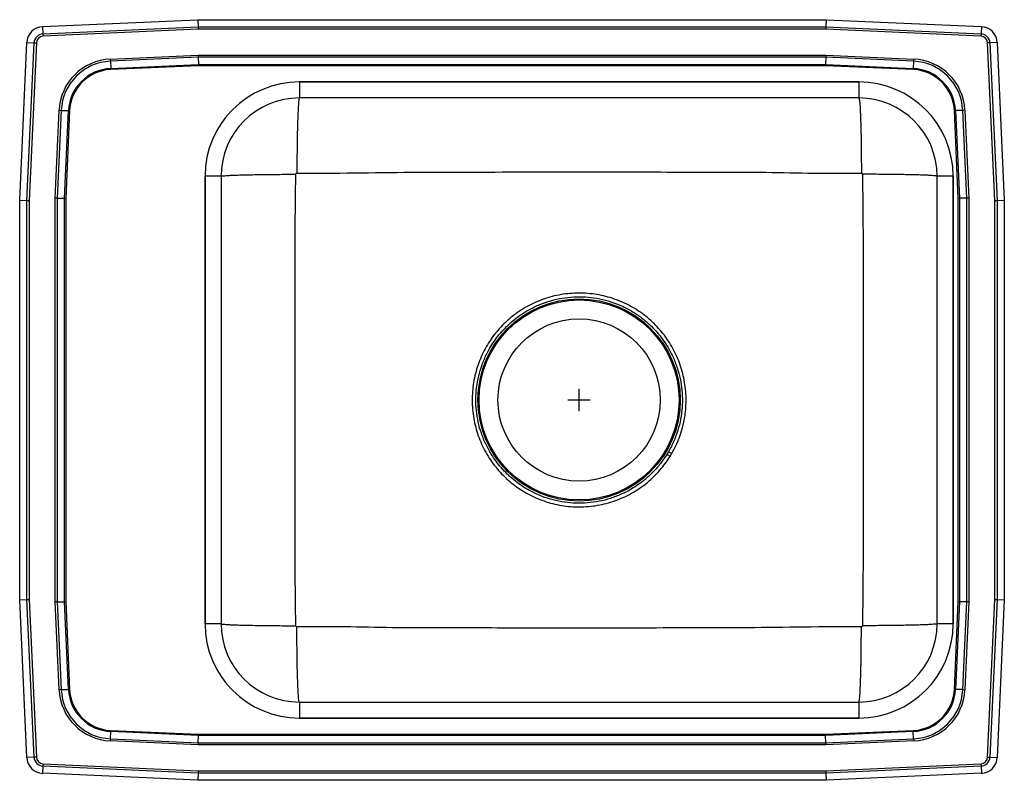
# Model space of a CAD drawing. Units: inches. Extents: x -12.5 to 9.5, y -8.5 to 8.5.
import ezdxf

# ---------------------------------------------------------------- set-up
doc = ezdxf.new("R2010")
doc.units = ezdxf.units.IN
doc.header["$MEASUREMENT"] = 0

# ---------------------------------------------------------------- blocks, each defined once
blk = doc.blocks.new('drkadq221760_Top')
at = {"color": 7, "linetype": 'Continuous'}
for p, q in [((-11.988, 8.344), (-8.517, 8.5)), ((-8.517, 8.5), (5.517, 8.5)), ((-8.517, 8.5), (-8.514, 8.337)), ((5.517, 8.5), (5.514, 8.337)), ((5.517, 8.5), (8.988, 8.344)), ((-11.988, 8.344), (-11.98, 8.182)), ((-11.98, 8.182), (-8.514, 8.337)), ((-11.98, 8.182), (-11.978, 8.129)), ((-8.512, 8.285), (-11.978, 8.129)), ((-8.514, 8.337), (-8.512, 8.285)), ((-8.514, 8.337), (5.514, 8.337)), ((5.512, 8.285), (-8.512, 8.285)), ((5.514, 8.337), (5.512, 8.285)), ((8.978, 8.129), (5.512, 8.285)), ((5.514, 8.337), (8.98, 8.182)), ((8.98, 8.182), (8.978, 8.129)), ((8.988, 8.344), (8.98, 8.182)), ((-12.5, 4.465), (-12.342, 7.99)), ((-12.342, 7.99), (-12.179, 7.983)), ((-12.337, 4.462), (-12.179, 7.983)), ((-12.127, 7.98), (-12.285, 4.46)), ((-12.179, 7.983), (-12.127, 7.98)), ((9.179, 7.983), (9.127, 7.98)), ((9.285, 4.46), (9.127, 7.98)), ((9.342, 7.99), (9.179, 7.983)), ((9.179, 7.983), (9.337, 4.462)), ((9.342, 7.99), (9.5, 4.465)), ((-10.476, 7.62), (-8.513, 7.708)), ((-8.513, 7.708), (5.513, 7.708)), ((-8.513, 7.708), (-8.512, 7.659)), ((5.513, 7.708), (5.512, 7.659)), ((5.513, 7.708), (7.476, 7.62)), ((-10.476, 7.62), (-10.474, 7.571)), ((-8.512, 7.659), (-10.474, 7.571)), ((-10.474, 7.571), (-10.467, 7.408)), ((-10.467, 7.408), (-8.508, 7.496)), ((5.512, 7.659), (-8.512, 7.659)), ((-8.512, 7.659), (-8.508, 7.496)), ((-8.508, 7.496), (5.508, 7.496)), ((-8.508, 7.496), (-8.508, 7.472)), ((5.512, 7.659), (5.508, 7.496)), ((5.508, 7.496), (7.467, 7.408)), ((5.508, 7.496), (5.508, 7.472)), ((7.474, 7.571), (5.512, 7.659)), ((7.474, 7.571), (7.467, 7.408)), ((7.476, 7.62), (7.474, 7.571)), ((-10.467, 7.408), (-10.466, 7.384)), ((-8.508, 7.472), (-10.466, 7.384)), ((5.508, 7.472), (-8.508, 7.472)), ((7.466, 7.384), (5.508, 7.472)), ((7.466, 7.384), (7.467, 7.408)), ((-6.25, 7.109), (-6.25, 6.75)), ((-6.25, 7.109), (6.25, 7.109)), ((6.25, 7.109), (-6.25, 7.109)), ((6.25, 7.109), (6.25, 6.75)), ((6.25, 6.75), (-6.25, 6.75)), ((-11.708, 4.513), (-11.62, 6.476)), ((-11.571, 6.474), (-11.659, 4.512)), ((-11.62, 6.476), (-11.571, 6.474)), ((-11.571, 6.474), (-11.408, 6.467)), ((-11.496, 4.508), (-11.408, 6.467)), ((-11.384, 6.466), (-11.472, 4.508)), ((-11.408, 6.467), (-11.384, 6.466)), ((8.384, 6.466), (8.408, 6.467)), ((8.472, 4.508), (8.384, 6.466)), ((8.571, 6.474), (8.408, 6.467)), ((8.408, 6.467), (8.496, 4.508)), ((8.62, 6.476), (8.571, 6.474)), ((8.659, 4.512), (8.571, 6.474)), ((8.62, 6.476), (8.708, 4.513)), ((-8, 5), (-8.359, 5)), ((-8.359, -5), (-8.359, 5)), ((-8.359, 5), (-8.359, -5)), ((-8, 5), (-8, -5)), ((8.359, 5), (8, 5)), ((8, -5), (8, 5)), ((8.359, 5), (8.359, -5)), ((8.359, -5), (8.359, 5)), ((-12.5, 4.465), (-12.337, 4.462)), ((-12.5, -4.465), (-12.5, 4.465)), ((-12.337, 4.462), (-12.285, 4.46)), ((-12.337, -4.462), (-12.337, 4.462)), ((-12.285, 4.46), (-12.285, -4.46)), ((-11.659, 4.512), (-11.708, 4.513)), ((-11.708, -4.513), (-11.708, 4.513)), ((-11.659, 4.512), (-11.659, -4.512)), ((-11.659, 4.512), (-11.496, 4.508)), ((-11.496, -4.508), (-11.496, 4.508)), ((-11.496, 4.508), (-11.472, 4.508)), ((-11.472, 4.508), (-11.472, -4.508)), ((8.472, 4.508), (8.496, 4.508)), ((8.472, -4.508), (8.472, 4.508)), ((8.659, 4.512), (8.496, 4.508)), ((8.496, 4.508), (8.496, -4.508)), ((8.708, 4.513), (8.659, 4.512)), ((8.659, -4.512), (8.659, 4.512)), ((8.708, 4.513), (8.708, -4.513)), ((9.285, 4.46), (9.337, 4.462)), ((9.285, -4.46), (9.285, 4.46)), ((9.337, 4.462), (9.5, 4.465)), ((9.337, 4.462), (9.337, -4.462)), ((9.5, 4.465), (9.5, -4.465)), ((1.997, -1.155), (2.069, -1.198)), ((-12.5, -4.465), (-12.337, -4.462)), ((-12.342, -7.99), (-12.5, -4.465)), ((-12.337, -4.462), (-12.285, -4.46)), ((-12.179, -7.983), (-12.337, -4.462)), ((-12.285, -4.46), (-12.127, -7.98)), ((-11.659, -4.512), (-11.708, -4.513)), ((-11.62, -6.476), (-11.708, -4.513)), ((-11.659, -4.512), (-11.496, -4.508)), ((-11.659, -4.512), (-11.571, -6.474)), ((-11.408, -6.467), (-11.496, -4.508)), ((-11.496, -4.508), (-11.472, -4.508)), ((-11.472, -4.508), (-11.384, -6.466)), ((8.384, -6.466), (8.472, -4.508)), ((8.496, -4.508), (8.408, -6.467)), ((8.472, -4.508), (8.496, -4.508)), ((8.659, -4.512), (8.496, -4.508)), ((8.571, -6.474), (8.659, -4.512)), ((8.708, -4.513), (8.62, -6.476)), ((8.708, -4.513), (8.659, -4.512)), ((9.127, -7.98), (9.285, -4.46)), ((9.337, -4.462), (9.179, -7.983)), ((9.285, -4.46), (9.337, -4.462)), ((9.337, -4.462), (9.5, -4.465)), ((9.5, -4.465), (9.342, -7.99)), ((-8, -5), (-8.359, -5)), ((8.359, -5), (8, -5)), ((-11.571, -6.474), (-11.62, -6.476)), ((-11.571, -6.474), (-11.408, -6.467)), ((-11.408, -6.467), (-11.384, -6.466)), ((8.384, -6.466), (8.408, -6.467)), ((8.571, -6.474), (8.408, -6.467)), ((8.571, -6.474), (8.62, -6.476)), ((-6.25, -6.75), (6.25, -6.75)), ((-6.25, -6.75), (-6.25, -7.109)), ((6.25, -6.75), (6.25, -7.109)), ((6.25, -7.109), (-6.25, -7.109)), ((-6.25, -7.109), (6.25, -7.109)), ((-10.474, -7.571), (-10.467, -7.408)), ((-10.467, -7.408), (-10.466, -7.384)), ((-8.508, -7.496), (-10.467, -7.408)), ((-10.466, -7.384), (-8.508, -7.472)), ((-8.508, -7.472), (-8.508, -7.496)), ((-8.508, -7.472), (5.508, -7.472)), ((5.508, -7.472), (7.466, -7.384)), ((7.467, -7.408), (5.508, -7.496)), ((5.508, -7.472), (5.508, -7.496)), ((7.466, -7.384), (7.467, -7.408)), ((7.474, -7.571), (7.467, -7.408)), ((-10.474, -7.571), (-10.476, -7.62)), ((-8.513, -7.708), (-10.476, -7.62)), ((-10.474, -7.571), (-8.512, -7.659)), ((-8.512, -7.659), (-8.513, -7.708)), ((-8.512, -7.659), (-8.508, -7.496)), ((-8.512, -7.659), (5.512, -7.659)), ((5.508, -7.496), (-8.508, -7.496)), ((5.512, -7.659), (5.508, -7.496)), ((5.512, -7.659), (7.474, -7.571)), ((5.512, -7.659), (5.513, -7.708)), ((7.476, -7.62), (5.513, -7.708)), ((7.474, -7.571), (7.476, -7.62)), ((5.513, -7.708), (-8.513, -7.708)), ((-12.179, -7.983), (-12.342, -7.99)), ((-12.127, -7.98), (-12.179, -7.983)), ((-11.978, -8.129), (-11.98, -8.182)), ((-11.978, -8.129), (-8.512, -8.285)), ((5.512, -8.285), (8.978, -8.129)), ((8.978, -8.129), (8.98, -8.182)), ((9.127, -7.98), (9.179, -7.983)), ((9.179, -7.983), (9.342, -7.99)), ((-11.98, -8.182), (-11.988, -8.344)), ((-8.517, -8.5), (-11.988, -8.344)), ((-8.514, -8.337), (-11.98, -8.182)), ((-8.514, -8.337), (-8.517, -8.5)), ((-8.512, -8.285), (-8.514, -8.337)), ((5.514, -8.337), (-8.514, -8.337)), ((-8.512, -8.285), (5.512, -8.285)), ((5.512, -8.285), (5.514, -8.337)), ((8.98, -8.182), (5.514, -8.337)), ((5.514, -8.337), (5.517, -8.5)), ((8.988, -8.344), (5.517, -8.5)), ((8.98, -8.182), (8.988, -8.344)), ((5.517, -8.5), (-8.517, -8.5))]:
    blk.add_line(p, q, dxfattribs=at)
for p, q in [((0, -0.25), (0, 0.25)), ((-0.25, 0), (0.25, 0))]:
    blk.add_line(p, q)
at = {"color": 7, "linetype": 'Continuous', "flags": 128}
blk.add_lwpolyline([(2.032, -1.261), (2.021, -1.254), (2.011, -1.248), (2.001, -1.242), (1.991, -1.236), (1.982, -1.23), (1.974, -1.225), (1.967, -1.22), (1.96, -1.216)], dxfattribs=at)
at = {"color": 7, "linetype": 'Continuous'}
for radius in [2.26, 2.235, 1.813]:
    blk.add_circle((0, 0), radius, dxfattribs=at)
for centre, radius, start, end in [((-11.971, 7.973), 0.371, 92.5667, 177.4333), ((-11.971, 7.973), 0.208, 92.5667, 177.4333), ((8.971, 7.973), 0.208, 2.5667, 87.4333), ((8.971, 7.973), 0.371, 2.5667, 87.4333), ((-11.971, 7.973), 0.156, 92.5667, 177.4333), ((8.971, 7.973), 0.156, 2.5667, 87.4333), ((-10.423, 6.423), 1.198, 92.5667, 177.4333), ((-10.423, 6.423), 1.15, 92.5667, 177.4333), ((7.423, 6.423), 1.15, 2.5667, 87.4333), ((7.423, 6.423), 1.198, 2.5667, 87.4333), ((-10.423, 6.423), 0.987, 92.5667, 177.4333), ((-10.423, 6.423), 0.963, 92.5667, 177.4333), ((7.423, 6.423), 0.963, 2.5667, 87.4333), ((7.423, 6.423), 0.987, 2.5667, 87.4333), ((-6.25, 5), 2.109, 90, 180), ((-6.25, 5), 2.109, 90, 180), ((6.25, 5), 2.109, 0, 90), ((6.25, 5), 2.109, 0, 90), ((-6.25, 5), 1.75, 90, 180), ((6.25, 5), 1.75, 0, 90), ((-6.25, -5), 2.109, 180, 270), ((-6.25, -5), 2.109, 180, 270), ((-6.25, -5), 1.75, 180, 270), ((6.25, -5), 1.75, 270, 0), ((6.25, -5), 2.109, 270, 0), ((6.25, -5), 2.109, 270, 0), ((-10.423, -6.423), 1.198, 182.5667, 267.4333), ((-10.423, -6.423), 1.15, 182.5667, 267.4333), ((-10.423, -6.423), 0.987, 182.5667, 267.4333), ((-10.423, -6.423), 0.963, 182.5667, 267.4333), ((7.423, -6.423), 0.963, 272.5667, 357.4333), ((7.423, -6.423), 0.987, 272.5667, 357.4333), ((7.423, -6.423), 1.15, 272.5667, 357.4333), ((7.423, -6.423), 1.198, 272.5667, 357.4333), ((-11.971, -7.974), 0.371, 182.5667, 267.4333), ((-11.971, -7.974), 0.208, 182.5667, 267.4333), ((-11.971, -7.974), 0.156, 182.5667, 267.4333), ((8.971, -7.974), 0.156, 272.5667, 357.4333), ((8.971, -7.974), 0.208, 272.5667, 357.4333), ((8.971, -7.974), 0.371, 272.5667, 357.4333)]:
    blk.add_arc(centre, radius, start, end, dxfattribs=at)
for points, knots in [([(-6.25, 6.75), (-6.252, 6.748), (-6.257, 6.743), (-6.264, 6.703), (-6.27, 6.642), (-6.276, 6.565), (-6.28, 6.479), (-6.285, 6.378), (-6.289, 6.262), (-6.293, 6.134), (-6.297, 5.995), (-6.3, 5.847), (-6.302, 5.677), (-6.304, 5.486), (-6.306, 5.277), (-6.306, 5.137), (-6.306, 5.068)], [0, 0, 0, 0, 0.077024, 0.157273, 0.240303, 0.304084, 0.368835, 0.434249, 0.5, 0.565751, 0.631165, 0.695916, 0.759697, 0.842727, 0.922976, 1, 1, 1, 1]), ([(6.25, 6.75), (6.252, 6.748), (6.257, 6.743), (6.264, 6.703), (6.27, 6.642), (6.276, 6.565), (6.28, 6.479), (6.285, 6.378), (6.289, 6.262), (6.293, 6.134), (6.297, 5.995), (6.3, 5.847), (6.302, 5.677), (6.304, 5.486), (6.306, 5.277), (6.306, 5.137), (6.306, 5.068)], [0, 0, 0, 0, 0.077024, 0.157273, 0.240303, 0.304084, 0.368835, 0.434249, 0.5, 0.565751, 0.631165, 0.695916, 0.759697, 0.842727, 0.922976, 1, 1, 1, 1]), ([(-6.33, 5.045), (-6.329, 5.048), (-6.329, 5.054), (-6.323, 5.062), (-6.317, 5.066), (-6.311, 5.068), (-6.308, 5.068), (-6.306, 5.068)], [0, 0, 0, 0, 0.249146, 0.502033, 0.753401, 0.87763, 1, 1, 1, 1]), ([(-6.306, 5.068), (-5.879, 5.07), (-5.03, 5.073), (-3.763, 5.095), (-2.506, 5.093), (-1.253, 5.098), (-0.07, 5.098), (1.044, 5.097), (2.089, 5.096), (3.132, 5.091), (4.183, 5.096), (5.24, 5.065), (5.951, 5.067), (6.306, 5.068)], [0, 0, 0, 0, 0.101698, 0.202063, 0.301297, 0.400617, 0.499996, 0.582817, 0.6656, 0.748326, 0.830991, 0.915445, 1, 1, 1, 1]), ([(6.306, 5.068), (6.308, 5.068), (6.311, 5.068), (6.317, 5.066), (6.323, 5.062), (6.329, 5.054), (6.329, 5.048), (6.33, 5.045)], [0, 0, 0, 0, 0.12237, 0.246599, 0.497967, 0.750854, 1, 1, 1, 1]), ([(-8, 5), (-7.998, 5.002), (-7.993, 5.005), (-7.953, 5.011), (-7.887, 5.016), (-7.792, 5.022), (-7.668, 5.027), (-7.518, 5.031), (-7.345, 5.035), (-7.155, 5.039), (-6.953, 5.041), (-6.745, 5.043), (-6.537, 5.045), (-6.398, 5.045), (-6.33, 5.045)], [0, 0, 0, 0, 0.077089, 0.157379, 0.240426, 0.32567, 0.412442, 0.5, 0.587558, 0.67433, 0.759574, 0.842621, 0.922911, 1, 1, 1, 1]), ([(-6.33, -5.045), (-6.336, -4.615), (-6.347, -3.767), (-6.344, -2.503), (-6.346, -1.252), (-6.346, 0), (-6.346, 1.252), (-6.344, 2.503), (-6.347, 3.767), (-6.336, 4.615), (-6.33, 5.045)], [0, 0, 0, 0, 0.127947, 0.251932, 0.375956, 0.5, 0.624044, 0.748068, 0.872055, 1, 1, 1, 1]), ([(8, 5), (7.998, 5.002), (7.993, 5.005), (7.953, 5.011), (7.887, 5.016), (7.792, 5.022), (7.668, 5.027), (7.518, 5.031), (7.345, 5.035), (7.155, 5.039), (6.953, 5.041), (6.745, 5.043), (6.537, 5.045), (6.398, 5.045), (6.33, 5.045)], [0, 0, 0, 0, 0.077089, 0.157379, 0.240426, 0.32567, 0.412442, 0.5, 0.587558, 0.67433, 0.759574, 0.842621, 0.922911, 1, 1, 1, 1]), ([(6.33, 5.045), (6.335, 4.615), (6.347, 3.767), (6.344, 2.503), (6.346, 1.252), (6.346, 0), (6.346, -1.252), (6.344, -2.503), (6.347, -3.767), (6.335, -4.615), (6.33, -5.045)], [0, 0, 0, 0, 0.127947, 0.251932, 0.375956, 0.5, 0.624044, 0.748068, 0.872055, 1, 1, 1, 1]), ([(2.069, -1.198), (2.101, -1.14), (2.165, -1.023), (2.242, -0.837), (2.305, -0.644), (2.346, -0.467), (2.375, -0.288), (2.39, -0.111), (2.391, 0.09), (2.375, 0.293), (2.342, 0.493), (2.292, 0.688), (2.227, 0.878), (2.144, 1.064), (2.047, 1.241), (1.936, 1.409), (1.812, 1.564), (1.698, 1.685), (1.578, 1.799), (1.45, 1.904), (1.286, 2.018), (1.11, 2.12), (0.927, 2.206), (0.739, 2.275), (0.546, 2.329), (0.347, 2.367), (0.146, 2.387), (-0.054, 2.391), (-0.254, 2.378), (-0.455, 2.349), (-0.652, 2.302), (-0.843, 2.239), (-1.027, 2.161), (-1.207, 2.067), (-1.377, 1.958), (-1.536, 1.835), (-1.683, 1.702), (-1.819, 1.556), (-1.942, 1.4), (-2.051, 1.234), (-2.146, 1.06), (-2.227, 0.877), (-2.293, 0.687), (-2.343, 0.49), (-2.375, 0.29), (-2.391, 0.09), (-2.391, -0.109), (-2.373, -0.311), (-2.338, -0.51), (-2.287, -0.704), (-2.221, -0.893), (-2.137, -1.078), (-2.039, -1.255), (-1.927, -1.421), (-1.802, -1.575), (-1.688, -1.695), (-1.567, -1.808), (-1.439, -1.912), (-1.276, -2.025), (-1.104, -2.123), (-0.923, -2.207), (-0.736, -2.276), (-0.541, -2.33), (-0.342, -2.367), (-0.142, -2.388), (0.058, -2.391), (0.26, -2.378), (0.461, -2.347), (0.656, -2.301), (0.847, -2.238), (1.034, -2.158), (1.211, -2.064), (1.375, -1.958), (1.528, -1.842), (1.673, -1.712), (1.806, -1.571), (1.927, -1.421), (1.997, -1.314), (2.032, -1.261)], [0, 0, 0, 0, 0.0132746, 0.0266416, 0.0402999, 0.0540587, 0.063213, 0.076481, 0.0898409, 0.1034905, 0.1172402, 0.1305086, 0.1438692, 0.1575204, 0.1712723, 0.1845437, 0.1978105, 0.2111712, 0.2178055, 0.2310377, 0.2443611, 0.2579729, 0.2716846, 0.2849037, 0.2982139, 0.3118107, 0.3255064, 0.3387495, 0.3520837, 0.3657054, 0.3794266, 0.392663, 0.4059907, 0.4196071, 0.4333235, 0.4465645, 0.4598974, 0.4731369, 0.4864696, 0.4997118, 0.5130462, 0.526322, 0.5396901, 0.5533493, 0.5671088, 0.5803095, 0.5936005, 0.6071767, 0.6208514, 0.6340924, 0.6474248, 0.6610461, 0.6747673, 0.6880109, 0.7012497, 0.7145818, 0.7211987, 0.7344403, 0.7476784, 0.7610083, 0.7742269, 0.7875367, 0.8011335, 0.8148293, 0.8280675, 0.8413967, 0.8550128, 0.8687281, 0.881995, 0.8953537, 0.9090027, 0.9227522, 0.9354697, 0.9482685, 0.9613234, 0.9744668, 0.987192, 1, 1, 1, 1]), ([(1.96, -1.216), (1.914, -1.285), (1.822, -1.423), (1.657, -1.61), (1.491, -1.765), (1.327, -1.89), (1.152, -2.004), (0.943, -2.111), (0.699, -2.204), (0.448, -2.269), (0.19, -2.305), (-0.07, -2.311), (-0.328, -2.289), (-0.582, -2.238), (-0.829, -2.158), (-1.045, -2.061), (-1.231, -1.954), (-1.389, -1.846), (-1.512, -1.744), (-1.629, -1.636), (-1.739, -1.52), (-1.859, -1.371), (-1.978, -1.194), (-2.091, -0.985), (-2.189, -0.744), (-2.259, -0.495), (-2.3, -0.238), (-2.312, 0.021), (-2.295, 0.28), (-2.249, 0.536), (-2.175, 0.784), (-2.082, 1.002), (-1.979, 1.19), (-1.873, 1.35), (-1.755, 1.501), (-1.624, 1.642), (-1.483, 1.771), (-1.313, 1.902), (-1.112, 2.027), (-0.877, 2.139), (-0.632, 2.225), (-0.379, 2.281), (-0.12, 2.309), (0.139, 2.309), (0.397, 2.278), (0.649, 2.219), (0.894, 2.133), (1.127, 2.019), (1.346, 1.879), (1.506, 1.751), (1.638, 1.626), (1.748, 1.509), (1.867, 1.359), (1.986, 1.181), (2.098, 0.971), (2.194, 0.729), (2.262, 0.478), (2.301, 0.221), (2.312, -0.039), (2.293, -0.298), (2.245, -0.553), (2.168, -0.801), (2.082, -1.002), (2.018, -1.116), (1.997, -1.155)], [0, 0, 0, 0, 0.0172168, 0.0344837, 0.0517005, 0.0644671, 0.0772336, 0.0952267, 0.1132772, 0.1312701, 0.1492263, 0.1672399, 0.1851961, 0.2031227, 0.2211064, 0.2390332, 0.2523196, 0.2656059, 0.2788464, 0.2854624, 0.2987481, 0.3120338, 0.3252742, 0.3432218, 0.3612262, 0.3791733, 0.3971221, 0.4151281, 0.4330769, 0.4510179, 0.4690161, 0.4869572, 0.5002436, 0.5135301, 0.5268161, 0.5401021, 0.5533886, 0.566675, 0.5846234, 0.602629, 0.6205773, 0.6385401, 0.6565604, 0.6745231, 0.6924517, 0.7104374, 0.7283661, 0.7463056, 0.7643024, 0.7822425, 0.7888724, 0.8021861, 0.8154999, 0.828768, 0.8467542, 0.8647977, 0.8827834, 0.9007708, 0.9188159, 0.9368033, 0.9547442, 0.9727424, 0.9906835, 1, 1, 1, 1]), ([(-8, -5), (-7.998, -5.002), (-7.993, -5.005), (-7.953, -5.011), (-7.887, -5.016), (-7.792, -5.022), (-7.668, -5.027), (-7.518, -5.031), (-7.345, -5.035), (-7.155, -5.039), (-6.953, -5.041), (-6.745, -5.043), (-6.537, -5.045), (-6.398, -5.045), (-6.33, -5.045)], [0, 0, 0, 0, 0.077089, 0.157379, 0.240426, 0.32567, 0.412442, 0.5, 0.587558, 0.67433, 0.759574, 0.842621, 0.922911, 1, 1, 1, 1]), ([(-6.306, -5.068), (-6.308, -5.068), (-6.311, -5.068), (-6.317, -5.066), (-6.323, -5.062), (-6.329, -5.054), (-6.329, -5.048), (-6.33, -5.045)], [0, 0, 0, 0, 0.1223703, 0.2465993, 0.4979667, 0.7508536, 1, 1, 1, 1]), ([(6.33, -5.045), (6.329, -5.048), (6.329, -5.054), (6.323, -5.062), (6.317, -5.066), (6.311, -5.068), (6.308, -5.068), (6.306, -5.068)], [0, 0, 0, 0, 0.249146, 0.502033, 0.753401, 0.87763, 1, 1, 1, 1]), ([(8, -5), (7.998, -5.002), (7.993, -5.005), (7.953, -5.011), (7.887, -5.016), (7.792, -5.022), (7.668, -5.027), (7.518, -5.031), (7.345, -5.035), (7.155, -5.039), (6.953, -5.041), (6.745, -5.043), (6.537, -5.045), (6.398, -5.045), (6.33, -5.045)], [0, 0, 0, 0, 0.077089, 0.157379, 0.240426, 0.32567, 0.412442, 0.5, 0.587558, 0.67433, 0.759574, 0.842621, 0.922911, 1, 1, 1, 1]), ([(6.306, -5.068), (5.879, -5.07), (5.03, -5.073), (3.763, -5.095), (2.506, -5.093), (1.253, -5.098), (0.07, -5.098), (-1.044, -5.097), (-2.089, -5.096), (-3.132, -5.091), (-4.183, -5.096), (-5.24, -5.065), (-5.951, -5.067), (-6.306, -5.068)], [0, 0, 0, 0, 0.101698, 0.202063, 0.301297, 0.400617, 0.499996, 0.582817, 0.6656, 0.748326, 0.830991, 0.915445, 1, 1, 1, 1]), ([(-6.25, -6.75), (-6.252, -6.748), (-6.257, -6.743), (-6.264, -6.703), (-6.27, -6.642), (-6.276, -6.565), (-6.28, -6.479), (-6.285, -6.378), (-6.289, -6.262), (-6.293, -6.134), (-6.297, -5.995), (-6.3, -5.847), (-6.302, -5.677), (-6.304, -5.486), (-6.306, -5.277), (-6.306, -5.137), (-6.306, -5.068)], [0, 0, 0, 0, 0.077024, 0.157273, 0.240303, 0.304084, 0.368835, 0.434249, 0.5, 0.565751, 0.631165, 0.695916, 0.759697, 0.842727, 0.922976, 1, 1, 1, 1]), ([(6.25, -6.75), (6.252, -6.748), (6.257, -6.743), (6.264, -6.703), (6.27, -6.642), (6.276, -6.565), (6.28, -6.479), (6.285, -6.378), (6.289, -6.262), (6.293, -6.134), (6.297, -5.995), (6.3, -5.847), (6.302, -5.677), (6.304, -5.486), (6.306, -5.277), (6.306, -5.137), (6.306, -5.068)], [0, 0, 0, 0, 0.077024, 0.157273, 0.240303, 0.304084, 0.368835, 0.434249, 0.5, 0.565751, 0.631165, 0.695916, 0.759697, 0.842727, 0.922976, 1, 1, 1, 1])]:
    blk.add_open_spline(points, degree=3, knots=knots, dxfattribs=at)
for points in [[(1.997, -1.155), (1.96, -1.216)], [(2.032, -1.261), (2.069, -1.198)]]:
    blk.add_open_spline(points, degree=1, dxfattribs=at)

msp = doc.modelspace()

# ---------------------------------------------------------------- block references
msp.add_blockref('drkadq221760_Top', (0, 0))

doc.saveas('drawing.dxf')
